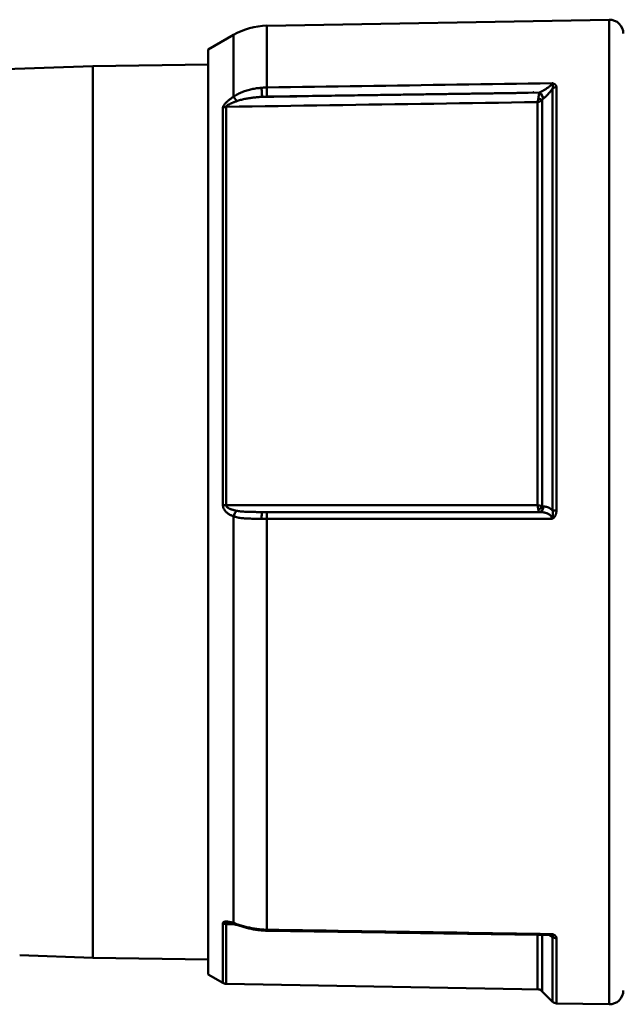
# Model space of a CAD drawing. Extents: x -9 to 828, y 3 to 647.
# Drawn here: x 542 to 563, y 436 to 471 of the extents above; entities that cross this region are included whole.
import ezdxf

# ---------------------------------------------------------------- set-up
doc = ezdxf.new("R2010")
doc.units = 0
doc.layers.get('0').update_dxf_attribs({"linetype": 'CONTINUOUS'})
doc.layers.add('AM_0', color=7, linetype='CONTINUOUS', lineweight=50)

# ---------------------------------------------------------------- blocks, each defined once
blk = doc.blocks.new('A$C10704A70')
at = {"layer": 'AM_0'}
for p, q in [((33.299, 35.873), (33.883, 19.16)), ((1.769, 21.805), (1.677, 19.16)), ((1.677, 19.16), (1.623, 15)), ((33.883, 19.16), (1.677, 19.16)), ((33.883, 19.16), (33.937, 15)), ((1.08, 15), (0.77, 14.463)), ((1.08, 15), (34.48, 15)), ((34.48, 15), (35.01, 14.083)), ((0.738, 14.348), (0.54, 3)), ((0.738, 14.348), (2.9, 14.348)), ((2.928, 14.463), (0.77, 14.463)), ((32.386, 14.463), (18.026, 14.463)), ((18.026, 14.348), (32.414, 14.348)), ((17.623, 14.083), (2.938, 14.083)), ((35.01, 14.083), (32.779, 14.083)), ((2.692, 12.876), (17.537, 12.876)), ((33.111, 12.876), (35.344, 12.876)), ((35.344, 12.876), (35.56, 0.509)), ((0.54, 3), (0.092, 2.552)), ((0.469, 2.929), (2.508, 2.929)), ((2.511, 3.101), (0.542, 3.101)), ((17.993, 2.929), (32.664, 2.929)), ((32.584, 3.101), (18.026, 3.101)), ((2.436, 2.552), (0.092, 2.552)), ((33.073, 2.552), (17.831, 2.552)), ((0.033, 2.414), (0, 0.509)), ((0.033, 2.414), (2.385, 2.414)), ((17.832, 2.414), (33.123, 2.414)), ((35.56, 0.509), (0, 0.509))]:
    blk.add_line(p, q, dxfattribs=at)
for points in [[(2.93, 14.233), (2.929, 14.227), (2.929, 14.222), (2.928, 14.216), (2.928, 14.211), (2.927, 14.204), (2.926, 14.196), (2.925, 14.189), (2.924, 14.181), (2.923, 14.173), (2.921, 14.165), (2.919, 14.156), (2.917, 14.147), (2.915, 14.138), (2.914, 14.129), (2.911, 14.12), (2.909, 14.111), (2.907, 14.101), (2.904, 14.092), (2.902, 14.082), (2.899, 14.073), (2.896, 14.063), (2.893, 14.053), (2.89, 14.043), (2.887, 14.033)], [(2.895, 14.059), (2.895, 14.071), (2.896, 14.083), (2.896, 14.095), (2.896, 14.107), (2.896, 14.119), (2.896, 14.131), (2.897, 14.143), (2.897, 14.155), (2.897, 14.167), (2.897, 14.179), (2.897, 14.191), (2.897, 14.203), (2.898, 14.215), (2.898, 14.227), (2.898, 14.239), (2.898, 14.251), (2.898, 14.264), (2.899, 14.276), (2.899, 14.288), (2.899, 14.3), (2.899, 14.312), (2.899, 14.324), (2.899, 14.336), (2.9, 14.348)], [(2.93, 14.233), (2.93, 14.241), (2.93, 14.248), (2.93, 14.256), (2.929, 14.263), (2.929, 14.27), (2.929, 14.277), (2.928, 14.284), (2.928, 14.29), (2.927, 14.297), (2.926, 14.302), (2.925, 14.308), (2.924, 14.314), (2.923, 14.319), (2.921, 14.323), (2.92, 14.328), (2.918, 14.332), (2.916, 14.335), (2.914, 14.338), (2.912, 14.341), (2.91, 14.343), (2.908, 14.345), (2.905, 14.347), (2.902, 14.347), (2.9, 14.348)], [(2.928, 14.463), (2.94, 14.462), (2.95, 14.458), (2.96, 14.452), (2.968, 14.444), (2.974, 14.434), (2.98, 14.422), (2.984, 14.409), (2.987, 14.394), (2.989, 14.378), (2.989, 14.362), (2.99, 14.345), (2.989, 14.327), (2.987, 14.309), (2.985, 14.29), (2.983, 14.27), (2.979, 14.25), (2.976, 14.23), (2.971, 14.21), (2.967, 14.189), (2.962, 14.168), (2.956, 14.147), (2.95, 14.126), (2.944, 14.104), (2.938, 14.083)], [(17.623, 14.083), (17.632, 14.104), (17.641, 14.126), (17.65, 14.147), (17.66, 14.168), (17.671, 14.189), (17.682, 14.209), (17.694, 14.23), (17.706, 14.25), (17.719, 14.269), (17.733, 14.289), (17.748, 14.308), (17.764, 14.326), (17.78, 14.344), (17.797, 14.361), (17.816, 14.378), (17.835, 14.394), (17.855, 14.408), (17.877, 14.421), (17.899, 14.433), (17.923, 14.444), (17.948, 14.452), (17.973, 14.458), (17.999, 14.462), (18.026, 14.463)], [(18.026, 14.348), (18.013, 14.346), (18, 14.342), (17.987, 14.336), (17.974, 14.328), (17.963, 14.317), (17.951, 14.305), (17.94, 14.292), (17.93, 14.277), (17.92, 14.262), (17.911, 14.245), (17.902, 14.228), (17.894, 14.21), (17.886, 14.191), (17.879, 14.172), (17.872, 14.153), (17.865, 14.133), (17.859, 14.113), (17.853, 14.092), (17.847, 14.072), (17.842, 14.051), (17.837, 14.029), (17.832, 14.008), (17.828, 13.987), (17.823, 13.965)], [(18.026, 14.348), (18.026, 13.879), (18.026, 13.41), (18.026, 12.942), (18.026, 12.473), (18.026, 12.005), (18.026, 11.536), (18.026, 11.067), (18.026, 10.599), (18.026, 10.13), (18.026, 9.662), (18.026, 9.193), (18.026, 8.724), (18.026, 8.256), (18.026, 7.787), (18.026, 7.318), (18.026, 6.85), (18.026, 6.381), (18.026, 5.913), (18.026, 5.444), (18.026, 4.975), (18.026, 4.507), (18.026, 4.038), (18.026, 3.57), (18.026, 3.101)], [(32.386, 14.463), (32.401, 14.462), (32.416, 14.458), (32.431, 14.452), (32.448, 14.444), (32.465, 14.434), (32.483, 14.422), (32.5, 14.409), (32.518, 14.394), (32.535, 14.378), (32.553, 14.362), (32.57, 14.345), (32.587, 14.327), (32.604, 14.309), (32.621, 14.29), (32.637, 14.27), (32.654, 14.25), (32.67, 14.23), (32.686, 14.21), (32.702, 14.189), (32.718, 14.168), (32.734, 14.147), (32.749, 14.126), (32.764, 14.104), (32.779, 14.083)], [(32.584, 3.101), (32.577, 3.57), (32.57, 4.038), (32.563, 4.507), (32.556, 4.975), (32.549, 5.444), (32.542, 5.913), (32.534, 6.381), (32.527, 6.85), (32.52, 7.318), (32.513, 7.787), (32.506, 8.256), (32.499, 8.724), (32.492, 9.193), (32.485, 9.662), (32.478, 10.13), (32.471, 10.599), (32.464, 11.067), (32.457, 11.536), (32.449, 12.005), (32.442, 12.473), (32.435, 12.942), (32.428, 13.41), (32.421, 13.879), (32.414, 14.348)], [(32.616, 13.965), (32.608, 13.987), (32.6, 14.008), (32.592, 14.03), (32.584, 14.051), (32.576, 14.072), (32.568, 14.093), (32.559, 14.113), (32.551, 14.134), (32.543, 14.153), (32.534, 14.173), (32.525, 14.192), (32.517, 14.21), (32.508, 14.228), (32.499, 14.246), (32.49, 14.262), (32.481, 14.278), (32.472, 14.292), (32.463, 14.306), (32.454, 14.318), (32.445, 14.328), (32.437, 14.336), (32.429, 14.342), (32.421, 14.346), (32.414, 14.348)], [(2.887, 14.033), (2.876, 13.997), (2.865, 13.961), (2.853, 13.924), (2.841, 13.886), (2.829, 13.847), (2.818, 13.809), (2.806, 13.769), (2.795, 13.729), (2.783, 13.69), (2.772, 13.649), (2.762, 13.609), (2.752, 13.568), (2.742, 13.527), (2.732, 13.486), (2.724, 13.444), (2.715, 13.402), (2.707, 13.361), (2.7, 13.318), (2.693, 13.276), (2.687, 13.234), (2.681, 13.192), (2.677, 13.149), (2.672, 13.106), (2.667, 13.064)], [(2.938, 14.083), (2.926, 14.045), (2.913, 14.007), (2.9, 13.968), (2.888, 13.929), (2.875, 13.888), (2.862, 13.848), (2.849, 13.807), (2.837, 13.765), (2.825, 13.723), (2.813, 13.681), (2.802, 13.639), (2.791, 13.596), (2.78, 13.553), (2.77, 13.509), (2.761, 13.466), (2.752, 13.422), (2.743, 13.378), (2.735, 13.334), (2.728, 13.29), (2.721, 13.245), (2.715, 13.201), (2.71, 13.156), (2.705, 13.112), (2.701, 13.067)], [(17.537, 13.067), (17.537, 13.112), (17.537, 13.156), (17.537, 13.201), (17.537, 13.245), (17.537, 13.289), (17.538, 13.333), (17.538, 13.377), (17.539, 13.421), (17.54, 13.465), (17.541, 13.508), (17.543, 13.552), (17.545, 13.595), (17.548, 13.638), (17.55, 13.681), (17.554, 13.723), (17.558, 13.765), (17.563, 13.807), (17.569, 13.848), (17.575, 13.889), (17.582, 13.929), (17.591, 13.968), (17.6, 14.007), (17.611, 14.045), (17.623, 14.083)], [(17.823, 13.965), (17.817, 13.931), (17.812, 13.896), (17.807, 13.861), (17.803, 13.825), (17.799, 13.789), (17.796, 13.752), (17.793, 13.715), (17.791, 13.677), (17.789, 13.639), (17.787, 13.6), (17.785, 13.561), (17.784, 13.522), (17.783, 13.483), (17.782, 13.444), (17.782, 13.404), (17.781, 13.365), (17.781, 13.325), (17.781, 13.286), (17.78, 13.246), (17.78, 13.206), (17.78, 13.165), (17.78, 13.125), (17.78, 13.085), (17.78, 13.044)], [(32.773, 13.044), (32.771, 13.085), (32.769, 13.125), (32.766, 13.166), (32.763, 13.206), (32.759, 13.246), (32.755, 13.286), (32.751, 13.326), (32.747, 13.366), (32.742, 13.406), (32.736, 13.445), (32.731, 13.484), (32.725, 13.523), (32.718, 13.562), (32.711, 13.601), (32.704, 13.639), (32.696, 13.677), (32.688, 13.715), (32.679, 13.752), (32.67, 13.789), (32.66, 13.825), (32.65, 13.861), (32.639, 13.896), (32.628, 13.931), (32.616, 13.965)], [(32.779, 14.083), (32.803, 14.045), (32.827, 14.007), (32.849, 13.968), (32.87, 13.929), (32.89, 13.888), (32.909, 13.848), (32.928, 13.807), (32.945, 13.765), (32.961, 13.723), (32.976, 13.681), (32.991, 13.639), (33.004, 13.596), (33.017, 13.553), (33.028, 13.509), (33.039, 13.466), (33.049, 13.422), (33.059, 13.378), (33.067, 13.334), (33.075, 13.29), (33.082, 13.245), (33.088, 13.201), (33.093, 13.156), (33.098, 13.112), (33.102, 13.067)], [(2.658, 12.876), (2.652, 12.449), (2.645, 12.023), (2.639, 11.596), (2.633, 11.169), (2.626, 10.743), (2.62, 10.316), (2.613, 9.89), (2.607, 9.463), (2.6, 9.036), (2.594, 8.61), (2.587, 8.183), (2.581, 7.757), (2.574, 7.33), (2.568, 6.904), (2.562, 6.477), (2.555, 6.05), (2.549, 5.624), (2.542, 5.197), (2.536, 4.771), (2.529, 4.344), (2.523, 3.917), (2.516, 3.491), (2.51, 3.064), (2.504, 2.638)], [(2.692, 12.876), (2.686, 12.447), (2.679, 12.018), (2.673, 11.589), (2.666, 11.16), (2.66, 10.73), (2.653, 10.301), (2.647, 9.872), (2.64, 9.443), (2.634, 9.014), (2.627, 8.584), (2.621, 8.155), (2.614, 7.726), (2.608, 7.297), (2.601, 6.868), (2.595, 6.438), (2.588, 6.009), (2.582, 5.58), (2.575, 5.151), (2.569, 4.721), (2.562, 4.292), (2.556, 3.863), (2.549, 3.434), (2.543, 3.005), (2.536, 2.575)], [(2.667, 13.064), (2.667, 13.056), (2.666, 13.048), (2.666, 13.04), (2.665, 13.033), (2.664, 13.025), (2.664, 13.017), (2.664, 13.009), (2.663, 13.001), (2.663, 12.993), (2.662, 12.986), (2.662, 12.978), (2.661, 12.97), (2.661, 12.962), (2.661, 12.954), (2.66, 12.946), (2.66, 12.939), (2.66, 12.931), (2.659, 12.923), (2.659, 12.915), (2.659, 12.907), (2.659, 12.899), (2.659, 12.892), (2.658, 12.884), (2.658, 12.876)], [(2.701, 13.067), (2.701, 13.059), (2.7, 13.051), (2.699, 13.043), (2.699, 13.035), (2.698, 13.027), (2.698, 13.019), (2.697, 13.011), (2.697, 13.003), (2.696, 12.996), (2.696, 12.988), (2.696, 12.98), (2.695, 12.972), (2.695, 12.964), (2.694, 12.956), (2.694, 12.948), (2.694, 12.94), (2.694, 12.932), (2.693, 12.924), (2.693, 12.916), (2.693, 12.908), (2.693, 12.9), (2.692, 12.892), (2.692, 12.884), (2.692, 12.876)], [(17.537, 12.876), (17.537, 12.884), (17.537, 12.892), (17.537, 12.9), (17.537, 12.908), (17.537, 12.916), (17.537, 12.924), (17.537, 12.932), (17.537, 12.94), (17.537, 12.948), (17.537, 12.956), (17.537, 12.964), (17.537, 12.972), (17.537, 12.98), (17.537, 12.988), (17.537, 12.996), (17.537, 13.003), (17.537, 13.011), (17.537, 13.019), (17.537, 13.027), (17.537, 13.035), (17.537, 13.043), (17.537, 13.051), (17.537, 13.059), (17.537, 13.067)], [(17.537, 2.575), (17.537, 3.005), (17.537, 3.434), (17.537, 3.863), (17.537, 4.292), (17.537, 4.721), (17.537, 5.151), (17.537, 5.58), (17.537, 6.009), (17.537, 6.438), (17.537, 6.868), (17.537, 7.297), (17.537, 7.726), (17.537, 8.155), (17.537, 8.584), (17.537, 9.014), (17.537, 9.443), (17.537, 9.872), (17.537, 10.301), (17.537, 10.73), (17.537, 11.16), (17.537, 11.589), (17.537, 12.018), (17.537, 12.447), (17.537, 12.876)], [(17.78, 13.044), (17.78, 13.037), (17.78, 13.03), (17.78, 13.023), (17.78, 13.016), (17.78, 13.009), (17.78, 13.001), (17.78, 12.994), (17.78, 12.987), (17.78, 12.98), (17.78, 12.973), (17.78, 12.966), (17.78, 12.958), (17.78, 12.951), (17.78, 12.944), (17.78, 12.937), (17.78, 12.93), (17.78, 12.922), (17.78, 12.915), (17.78, 12.908), (17.78, 12.901), (17.78, 12.894), (17.78, 12.887), (17.78, 12.879), (17.78, 12.872)], [(17.78, 12.872), (17.78, 12.462), (17.78, 12.052), (17.78, 11.642), (17.78, 11.231), (17.78, 10.821), (17.78, 10.411), (17.78, 10.001), (17.78, 9.591), (17.78, 9.18), (17.78, 8.77), (17.78, 8.36), (17.78, 7.95), (17.78, 7.54), (17.78, 7.129), (17.78, 6.719), (17.78, 6.309), (17.78, 5.899), (17.78, 5.489), (17.78, 5.078), (17.78, 4.668), (17.78, 4.258), (17.78, 3.848), (17.78, 3.438), (17.78, 3.027)], [(32.773, 13.044), (32.78, 12.627), (32.786, 12.21), (32.792, 11.793), (32.799, 11.376), (32.805, 10.959), (32.811, 10.542), (32.818, 10.125), (32.824, 9.708), (32.83, 9.291), (32.836, 8.873), (32.843, 8.456), (32.849, 8.039), (32.855, 7.622), (32.862, 7.205), (32.868, 6.788), (32.874, 6.371), (32.881, 5.954), (32.887, 5.537), (32.893, 5.12), (32.9, 4.702), (32.906, 4.285), (32.912, 3.868), (32.918, 3.451), (32.925, 3.034)], [(32.782, 12.872), (32.782, 12.879), (32.781, 12.887), (32.781, 12.894), (32.781, 12.901), (32.781, 12.908), (32.781, 12.915), (32.78, 12.922), (32.78, 12.93), (32.78, 12.937), (32.78, 12.944), (32.779, 12.951), (32.779, 12.958), (32.779, 12.966), (32.778, 12.973), (32.778, 12.98), (32.777, 12.987), (32.777, 12.994), (32.777, 13.001), (32.776, 13.009), (32.776, 13.016), (32.775, 13.023), (32.775, 13.03), (32.774, 13.037), (32.773, 13.044)], [(32.931, 3.027), (32.924, 3.438), (32.918, 3.848), (32.912, 4.258), (32.906, 4.668), (32.9, 5.078), (32.893, 5.489), (32.887, 5.899), (32.881, 6.309), (32.875, 6.719), (32.869, 7.129), (32.862, 7.54), (32.856, 7.95), (32.85, 8.36), (32.844, 8.77), (32.838, 9.18), (32.831, 9.591), (32.825, 10.001), (32.819, 10.411), (32.813, 10.821), (32.807, 11.231), (32.8, 11.642), (32.794, 12.052), (32.788, 12.462), (32.782, 12.872)], [(33.102, 13.067), (33.103, 13.059), (33.103, 13.051), (33.104, 13.043), (33.104, 13.035), (33.105, 13.027), (33.105, 13.019), (33.106, 13.011), (33.106, 13.003), (33.107, 12.996), (33.107, 12.988), (33.108, 12.98), (33.108, 12.972), (33.109, 12.964), (33.109, 12.956), (33.109, 12.948), (33.11, 12.94), (33.11, 12.932), (33.11, 12.924), (33.11, 12.916), (33.111, 12.908), (33.111, 12.9), (33.111, 12.892), (33.111, 12.884), (33.111, 12.876)], [(33.111, 12.876), (33.118, 12.447), (33.124, 12.018), (33.131, 11.589), (33.137, 11.16), (33.144, 10.73), (33.15, 10.301), (33.157, 9.872), (33.163, 9.443), (33.17, 9.014), (33.176, 8.584), (33.183, 8.155), (33.189, 7.726), (33.196, 7.297), (33.202, 6.868), (33.208, 6.438), (33.215, 6.009), (33.221, 5.58), (33.228, 5.151), (33.234, 4.721), (33.241, 4.292), (33.247, 3.863), (33.254, 3.434), (33.26, 3.005), (33.267, 2.575)], [(32.926, 3.239), (32.926, 3.239), (32.926, 3.239), (32.926, 3.24), (32.927, 3.24), (32.927, 3.24), (32.927, 3.24), (32.927, 3.24), (32.927, 3.24), (32.927, 3.24), (32.927, 3.24), (32.928, 3.24), (32.928, 3.24), (32.928, 3.24), (32.928, 3.24), (32.928, 3.24), (32.928, 3.24), (32.928, 3.24), (32.928, 3.24), (32.929, 3.24), (32.929, 3.24), (32.929, 3.24), (32.929, 3.24), (32.929, 3.241), (32.929, 3.241), (32.929, 3.241), (32.93, 3.241), (32.93, 3.241), (32.93, 3.241), (32.93, 3.241), (32.93, 3.241), (32.93, 3.241), (32.93, 3.241), (32.93, 3.241), (32.931, 3.241), (32.931, 3.241), (32.931, 3.241), (32.931, 3.241), (32.931, 3.241), (32.931, 3.241), (32.931, 3.241), (32.931, 3.241), (32.931, 3.242), (32.932, 3.242), (32.932, 3.242), (32.932, 3.242), (32.932, 3.242), (32.932, 3.242), (32.932, 3.242), (32.932, 3.242), (32.932, 3.242), (32.933, 3.242), (32.933, 3.242), (32.933, 3.242), (32.933, 3.242), (32.933, 3.242), (32.933, 3.242), (32.933, 3.242), (32.933, 3.242), (32.933, 3.242), (32.933, 3.242), (32.934, 3.242), (32.934, 3.243), (32.934, 3.243), (32.934, 3.243), (32.934, 3.243), (32.934, 3.243), (32.934, 3.243), (32.934, 3.243), (32.934, 3.243), (32.934, 3.243), (32.935, 3.243), (32.935, 3.243), (32.935, 3.243), (32.935, 3.243), (32.935, 3.243), (32.935, 3.243), (32.935, 3.243), (32.935, 3.243), (32.935, 3.243), (32.935, 3.243), (32.936, 3.243), (32.936, 3.244), (32.936, 3.244), (32.936, 3.244), (32.936, 3.244), (32.936, 3.244), (32.936, 3.244), (32.936, 3.244), (32.936, 3.244), (32.936, 3.244), (32.936, 3.244), (32.936, 3.244), (32.937, 3.244), (32.937, 3.244), (32.937, 3.244), (32.937, 3.244), (32.937, 3.244), (32.937, 3.244), (32.937, 3.244), (32.937, 3.244), (32.937, 3.245), (32.937, 3.245), (32.937, 3.245), (32.937, 3.245), (32.938, 3.245), (32.938, 3.245), (32.938, 3.245), (32.938, 3.245), (32.938, 3.245), (32.938, 3.245), (32.938, 3.245), (32.938, 3.245), (32.938, 3.245), (32.938, 3.245), (32.938, 3.245), (32.938, 3.245), (32.938, 3.245), (32.938, 3.245), (32.938, 3.245), (32.939, 3.245), (32.939, 3.246), (32.939, 3.246), (32.939, 3.246), (32.939, 3.246), (32.939, 3.246), (32.939, 3.246), (32.939, 3.246), (32.939, 3.246), (32.939, 3.246), (32.939, 3.246), (32.939, 3.246), (32.939, 3.246), (32.939, 3.246), (32.939, 3.246), (32.939, 3.246), (32.939, 3.246), (32.94, 3.246), (32.94, 3.246), (32.94, 3.246), (32.94, 3.247), (32.94, 3.247), (32.94, 3.247), (32.94, 3.247), (32.94, 3.247), (32.94, 3.247), (32.94, 3.247), (32.94, 3.247), (32.94, 3.247), (32.94, 3.247), (32.94, 3.247), (32.94, 3.247), (32.94, 3.247), (32.94, 3.247), (32.94, 3.247), (32.94, 3.247), (32.94, 3.247), (32.94, 3.247), (32.94, 3.247), (32.94, 3.247), (32.941, 3.248), (32.941, 3.248), (32.941, 3.248), (32.941, 3.248), (32.941, 3.248), (32.941, 3.248), (32.941, 3.248), (32.941, 3.248), (32.941, 3.248), (32.941, 3.248), (32.941, 3.248), (32.941, 3.248), (32.941, 3.248), (32.941, 3.248), (32.941, 3.248), (32.941, 3.248), (32.941, 3.248), (32.941, 3.248), (32.941, 3.248), (32.941, 3.248), (32.941, 3.249), (32.941, 3.249), (32.941, 3.249), (32.941, 3.249), (32.941, 3.249), (32.941, 3.249), (32.941, 3.249), (32.941, 3.249), (32.941, 3.249), (32.941, 3.249), (32.941, 3.249), (32.941, 3.249), (32.941, 3.249), (32.941, 3.249), (32.941, 3.249), (32.941, 3.249), (32.941, 3.249), (32.941, 3.249), (32.941, 3.249), (32.941, 3.25), (32.941, 3.25), (32.941, 3.25), (32.941, 3.25), (32.941, 3.25), (32.941, 3.25), (32.941, 3.25), (32.941, 3.25), (32.941, 3.25), (32.941, 3.25), (32.941, 3.25), (32.941, 3.25), (32.941, 3.25), (32.941, 3.25), (32.941, 3.25), (32.941, 3.25), (32.941, 3.25), (32.941, 3.25), (32.941, 3.25), (32.941, 3.25), (32.941, 3.251), (32.941, 3.251), (32.941, 3.251), (32.941, 3.251), (32.941, 3.251), (32.941, 3.251), (32.941, 3.251), (32.941, 3.251), (32.941, 3.251), (32.941, 3.251), (32.941, 3.251), (32.941, 3.251), (32.941, 3.251), (32.941, 3.251), (32.941, 3.251), (32.941, 3.251), (32.941, 3.251), (32.941, 3.251), (32.941, 3.251), (32.941, 3.252), (32.941, 3.252), (32.941, 3.252), (32.941, 3.252), (32.941, 3.252), (32.941, 3.252), (32.941, 3.252), (32.941, 3.252), (32.941, 3.252), (32.941, 3.252), (32.941, 3.252), (32.941, 3.252), (32.941, 3.252), (32.941, 3.252), (32.941, 3.252), (32.941, 3.252), (32.941, 3.252), (32.941, 3.252), (32.941, 3.252), (32.941, 3.252), (32.941, 3.253), (32.941, 3.253), (32.941, 3.253), (32.941, 3.253), (32.941, 3.253), (32.941, 3.253), (32.941, 3.253), (32.94, 3.253), (32.94, 3.253), (32.94, 3.253), (32.94, 3.253), (32.94, 3.253), (32.94, 3.253), (32.94, 3.253), (32.94, 3.253), (32.94, 3.253), (32.94, 3.253), (32.94, 3.253), (32.94, 3.253), (32.94, 3.253), (32.94, 3.254), (32.94, 3.254), (32.94, 3.254), (32.94, 3.254), (32.94, 3.254), (32.94, 3.254), (32.94, 3.254), (32.94, 3.254), (32.94, 3.254), (32.939, 3.254), (32.939, 3.254), (32.939, 3.254), (32.939, 3.254), (32.939, 3.254), (32.939, 3.254), (32.939, 3.254), (32.939, 3.254), (32.939, 3.254), (32.939, 3.254), (32.939, 3.255), (32.939, 3.255), (32.939, 3.255), (32.939, 3.255), (32.939, 3.255), (32.939, 3.255), (32.939, 3.255), (32.939, 3.255), (32.938, 3.255), (32.938, 3.255), (32.938, 3.255), (32.938, 3.255), (32.938, 3.255), (32.938, 3.255), (32.938, 3.255), (32.938, 3.255), (32.938, 3.255), (32.938, 3.255), (32.938, 3.255), (32.938, 3.255), (32.938, 3.256), (32.938, 3.256), (32.937, 3.256), (32.937, 3.256), (32.937, 3.256), (32.937, 3.256), (32.937, 3.256), (32.937, 3.256), (32.937, 3.256), (32.937, 3.256), (32.937, 3.256), (32.937, 3.256), (32.937, 3.256), (32.937, 3.256), (32.937, 3.256), (32.936, 3.256), (32.936, 3.256), (32.936, 3.256), (32.936, 3.256), (32.936, 3.257)], [(17.537, 2.575), (17.556, 2.577), (17.575, 2.581), (17.594, 2.588), (17.612, 2.598), (17.629, 2.609), (17.646, 2.623), (17.661, 2.639), (17.675, 2.656), (17.689, 2.674), (17.701, 2.694), (17.712, 2.714), (17.723, 2.736), (17.732, 2.758), (17.741, 2.781), (17.748, 2.804), (17.755, 2.828), (17.761, 2.852), (17.766, 2.876), (17.77, 2.901), (17.774, 2.926), (17.777, 2.951), (17.778, 2.977), (17.78, 3.002), (17.78, 3.027)], [(17.78, 3.034), (17.78, 3.036), (17.78, 3.037), (17.781, 3.038), (17.782, 3.04), (17.783, 3.041), (17.784, 3.043), (17.786, 3.044), (17.788, 3.046), (17.79, 3.047), (17.792, 3.049), (17.795, 3.05), (17.798, 3.052), (17.801, 3.053), (17.804, 3.054), (17.808, 3.056), (17.812, 3.057), (17.816, 3.059), (17.821, 3.06), (17.825, 3.061), (17.831, 3.063), (17.836, 3.064), (17.842, 3.065), (17.848, 3.066), (17.854, 3.068)], [(17.978, 2.886), (17.978, 2.871), (17.977, 2.856), (17.976, 2.841), (17.975, 2.827), (17.972, 2.812), (17.97, 2.797), (17.967, 2.782), (17.963, 2.768), (17.959, 2.753), (17.954, 2.739), (17.949, 2.724), (17.943, 2.71), (17.937, 2.696), (17.93, 2.682), (17.923, 2.668), (17.915, 2.654), (17.907, 2.641), (17.898, 2.627), (17.888, 2.614), (17.878, 2.601), (17.867, 2.588), (17.856, 2.576), (17.844, 2.564), (17.831, 2.552)], [(17.854, 3.068), (17.86, 3.069), (17.867, 3.07), (17.873, 3.071), (17.88, 3.072), (17.887, 3.074), (17.893, 3.075), (17.9, 3.076), (17.908, 3.078), (17.915, 3.079), (17.922, 3.08), (17.929, 3.082), (17.936, 3.083), (17.944, 3.085), (17.951, 3.086), (17.958, 3.088), (17.966, 3.089), (17.973, 3.09), (17.981, 3.092), (17.988, 3.093), (17.996, 3.095), (18.004, 3.096), (18.011, 3.098), (18.019, 3.099), (18.026, 3.101)], [(17.993, 2.929), (17.992, 2.927), (17.991, 2.926), (17.989, 2.925), (17.988, 2.923), (17.987, 2.922), (17.986, 2.92), (17.986, 2.919), (17.985, 2.917), (17.984, 2.916), (17.983, 2.914), (17.983, 2.913), (17.982, 2.911), (17.981, 2.91), (17.981, 2.908), (17.98, 2.907), (17.98, 2.905), (17.98, 2.904), (17.979, 2.902), (17.979, 2.901), (17.979, 2.899), (17.979, 2.897), (17.978, 2.896), (17.978, 2.894), (17.978, 2.893)], [(17.978, 2.893), (17.978, 2.892), (17.978, 2.892), (17.978, 2.892), (17.978, 2.892), (17.978, 2.891), (17.978, 2.891), (17.978, 2.891), (17.978, 2.89), (17.978, 2.89), (17.978, 2.89), (17.978, 2.89), (17.978, 2.889), (17.978, 2.889), (17.978, 2.889), (17.978, 2.888), (17.978, 2.888), (17.978, 2.888), (17.978, 2.888), (17.978, 2.887), (17.978, 2.887), (17.978, 2.887), (17.978, 2.886), (17.978, 2.886), (17.978, 2.886)], [(18.026, 3.101), (18.025, 3.093), (18.023, 3.086), (18.022, 3.078), (18.02, 3.071), (18.019, 3.063), (18.017, 3.055), (18.016, 3.048), (18.015, 3.04), (18.013, 3.033), (18.012, 3.025), (18.01, 3.018), (18.009, 3.011), (18.007, 3.003), (18.006, 2.996), (18.005, 2.989), (18.003, 2.982), (18.002, 2.975), (18.001, 2.968), (17.999, 2.961), (17.998, 2.954), (17.997, 2.948), (17.995, 2.941), (17.994, 2.935), (17.993, 2.929)], [(32.664, 2.929), (32.659, 2.935), (32.653, 2.941), (32.648, 2.948), (32.642, 2.954), (32.638, 2.961), (32.633, 2.968), (32.628, 2.975), (32.624, 2.982), (32.62, 2.989), (32.616, 2.996), (32.613, 3.003), (32.609, 3.011), (32.606, 3.018), (32.603, 3.025), (32.6, 3.033), (32.598, 3.04), (32.595, 3.048), (32.593, 3.055), (32.591, 3.063), (32.589, 3.071), (32.588, 3.078), (32.586, 3.086), (32.585, 3.093), (32.584, 3.101)], [(32.584, 3.101), (32.588, 3.099), (32.592, 3.098), (32.597, 3.096), (32.601, 3.095), (32.606, 3.093), (32.611, 3.092), (32.616, 3.09), (32.622, 3.089), (32.627, 3.088), (32.633, 3.086), (32.639, 3.085), (32.645, 3.083), (32.651, 3.082), (32.658, 3.08), (32.665, 3.079), (32.672, 3.078), (32.679, 3.076), (32.686, 3.075), (32.693, 3.074), (32.701, 3.072), (32.709, 3.071), (32.717, 3.07), (32.725, 3.069), (32.734, 3.068)], [(32.703, 2.893), (32.702, 2.894), (32.7, 2.896), (32.699, 2.897), (32.697, 2.899), (32.696, 2.901), (32.694, 2.902), (32.693, 2.904), (32.691, 2.905), (32.69, 2.907), (32.688, 2.908), (32.687, 2.91), (32.685, 2.911), (32.683, 2.913), (32.682, 2.914), (32.68, 2.916), (32.678, 2.917), (32.677, 2.919), (32.675, 2.92), (32.673, 2.922), (32.671, 2.923), (32.67, 2.925), (32.668, 2.926), (32.666, 2.927), (32.664, 2.929)], [(32.709, 2.886), (32.709, 2.886), (32.708, 2.886), (32.708, 2.887), (32.708, 2.887), (32.708, 2.887), (32.707, 2.888), (32.707, 2.888), (32.707, 2.888), (32.707, 2.888), (32.706, 2.889), (32.706, 2.889), (32.706, 2.889), (32.706, 2.89), (32.706, 2.89), (32.705, 2.89), (32.705, 2.89), (32.705, 2.891), (32.705, 2.891), (32.704, 2.891), (32.704, 2.892), (32.704, 2.892), (32.704, 2.892), (32.703, 2.892), (32.703, 2.893)], [(33.073, 2.552), (33.056, 2.564), (33.04, 2.576), (33.023, 2.588), (33.007, 2.601), (32.99, 2.614), (32.974, 2.627), (32.958, 2.64), (32.942, 2.654), (32.926, 2.668), (32.91, 2.682), (32.895, 2.696), (32.879, 2.71), (32.864, 2.724), (32.849, 2.739), (32.834, 2.753), (32.819, 2.768), (32.805, 2.782), (32.79, 2.797), (32.776, 2.812), (32.762, 2.827), (32.748, 2.841), (32.735, 2.856), (32.722, 2.871), (32.709, 2.886)], [(32.734, 3.068), (32.742, 3.066), (32.751, 3.065), (32.76, 3.064), (32.768, 3.063), (32.777, 3.061), (32.786, 3.06), (32.794, 3.059), (32.803, 3.057), (32.811, 3.056), (32.819, 3.054), (32.827, 3.053), (32.835, 3.052), (32.843, 3.05), (32.851, 3.049), (32.859, 3.047), (32.867, 3.046), (32.874, 3.044), (32.882, 3.043), (32.889, 3.041), (32.897, 3.04), (32.904, 3.038), (32.911, 3.037), (32.918, 3.036), (32.925, 3.034)], [(32.925, 3.034), (32.925, 3.034), (32.925, 3.033), (32.925, 3.033), (32.926, 3.033), (32.926, 3.033), (32.926, 3.032), (32.926, 3.032), (32.927, 3.032), (32.927, 3.032), (32.927, 3.031), (32.927, 3.031), (32.928, 3.031), (32.928, 3.03), (32.928, 3.03), (32.928, 3.03), (32.929, 3.03), (32.929, 3.029), (32.929, 3.029), (32.929, 3.029), (32.93, 3.028), (32.93, 3.028), (32.93, 3.028), (32.93, 3.028), (32.931, 3.027)], [(32.931, 3.027), (32.943, 3.002), (32.955, 2.977), (32.968, 2.951), (32.982, 2.926), (32.995, 2.901), (33.009, 2.876), (33.024, 2.852), (33.038, 2.828), (33.053, 2.804), (33.068, 2.781), (33.083, 2.758), (33.098, 2.736), (33.114, 2.714), (33.129, 2.694), (33.145, 2.674), (33.16, 2.656), (33.175, 2.639), (33.191, 2.623), (33.205, 2.61), (33.219, 2.598), (33.233, 2.588), (33.245, 2.581), (33.257, 2.577), (33.267, 2.575)], [(2.536, 2.575), (2.534, 2.562), (2.53, 2.549), (2.526, 2.536), (2.521, 2.524), (2.516, 2.513), (2.511, 2.502), (2.505, 2.492), (2.499, 2.483), (2.493, 2.474), (2.486, 2.466), (2.479, 2.459), (2.473, 2.452), (2.466, 2.446), (2.459, 2.44), (2.452, 2.435), (2.444, 2.43), (2.437, 2.426), (2.43, 2.423), (2.422, 2.42), (2.415, 2.418), (2.407, 2.416), (2.4, 2.415), (2.393, 2.414), (2.385, 2.414)], [(2.436, 2.552), (2.438, 2.557), (2.439, 2.562), (2.441, 2.567), (2.443, 2.573), (2.445, 2.578), (2.448, 2.584), (2.45, 2.589), (2.452, 2.595), (2.455, 2.6), (2.458, 2.606), (2.46, 2.612), (2.463, 2.617), (2.466, 2.623), (2.469, 2.629), (2.472, 2.635), (2.476, 2.641), (2.479, 2.647), (2.482, 2.653), (2.486, 2.659), (2.489, 2.665), (2.493, 2.671), (2.497, 2.677), (2.5, 2.683), (2.504, 2.689)], [(2.436, 2.552), (2.439, 2.549), (2.442, 2.547), (2.445, 2.545), (2.448, 2.544), (2.451, 2.542), (2.454, 2.541), (2.457, 2.54), (2.461, 2.54), (2.464, 2.54), (2.467, 2.54), (2.471, 2.54), (2.474, 2.541), (2.478, 2.541), (2.482, 2.543), (2.485, 2.544), (2.489, 2.546), (2.492, 2.548), (2.495, 2.55), (2.498, 2.553), (2.502, 2.556), (2.508, 2.559), (2.515, 2.564), (2.524, 2.569), (2.536, 2.575)], [(2.504, 2.638), (2.503, 2.637), (2.503, 2.637), (2.503, 2.636), (2.503, 2.636), (2.503, 2.635), (2.503, 2.635), (2.503, 2.635), (2.503, 2.634), (2.503, 2.634), (2.503, 2.633), (2.503, 2.633), (2.503, 2.633), (2.503, 2.632), (2.503, 2.632), (2.503, 2.631), (2.503, 2.631), (2.503, 2.63), (2.503, 2.63), (2.503, 2.63), (2.503, 2.629), (2.503, 2.629), (2.503, 2.629), (2.503, 2.629), (2.503, 2.629)], [(2.504, 2.638), (2.504, 2.633), (2.504, 2.629), (2.504, 2.624), (2.504, 2.62), (2.505, 2.616), (2.505, 2.612), (2.506, 2.608), (2.507, 2.605), (2.508, 2.602), (2.509, 2.598), (2.51, 2.595), (2.511, 2.593), (2.513, 2.59), (2.514, 2.588), (2.516, 2.585), (2.518, 2.583), (2.52, 2.581), (2.522, 2.58), (2.524, 2.579), (2.526, 2.577), (2.528, 2.577), (2.531, 2.576), (2.534, 2.576), (2.536, 2.575)], [(17.832, 2.414), (17.817, 2.414), (17.802, 2.415), (17.787, 2.416), (17.772, 2.418), (17.757, 2.42), (17.743, 2.423), (17.728, 2.426), (17.714, 2.43), (17.7, 2.435), (17.686, 2.44), (17.672, 2.446), (17.658, 2.452), (17.645, 2.459), (17.632, 2.466), (17.62, 2.474), (17.608, 2.483), (17.596, 2.492), (17.585, 2.502), (17.574, 2.513), (17.565, 2.524), (17.556, 2.536), (17.548, 2.549), (17.542, 2.562), (17.537, 2.575)], [(17.537, 2.575), (17.561, 2.569), (17.581, 2.564), (17.598, 2.559), (17.612, 2.556), (17.625, 2.553), (17.636, 2.55), (17.646, 2.548), (17.657, 2.546), (17.669, 2.544), (17.68, 2.543), (17.691, 2.541), (17.703, 2.541), (17.714, 2.54), (17.725, 2.54), (17.736, 2.54), (17.747, 2.54), (17.758, 2.54), (17.769, 2.541), (17.779, 2.542), (17.79, 2.544), (17.8, 2.545), (17.811, 2.547), (17.821, 2.549), (17.831, 2.552)], [(33.073, 2.552), (33.08, 2.549), (33.087, 2.547), (33.095, 2.545), (33.102, 2.544), (33.11, 2.542), (33.117, 2.541), (33.125, 2.54), (33.132, 2.54), (33.14, 2.54), (33.148, 2.54), (33.155, 2.54), (33.163, 2.541), (33.171, 2.541), (33.178, 2.543), (33.186, 2.544), (33.194, 2.546), (33.201, 2.548), (33.209, 2.55), (33.217, 2.553), (33.225, 2.556), (33.234, 2.559), (33.244, 2.564), (33.255, 2.569), (33.267, 2.575)], [(33.267, 2.575), (33.265, 2.562), (33.262, 2.549), (33.258, 2.536), (33.254, 2.524), (33.249, 2.513), (33.244, 2.502), (33.239, 2.492), (33.233, 2.483), (33.228, 2.474), (33.222, 2.466), (33.215, 2.459), (33.209, 2.452), (33.202, 2.446), (33.196, 2.44), (33.189, 2.435), (33.182, 2.43), (33.175, 2.426), (33.168, 2.423), (33.16, 2.42), (33.153, 2.418), (33.146, 2.416), (33.138, 2.415), (33.131, 2.414), (33.123, 2.414)]]:
    blk.add_lwpolyline(points, dxfattribs=at)
for centre, radius, start, end in [((0.978, 14.343), 0.24, 150, 179), ((32.845, 12.833), 2.5, 1, 30), ((0.292, 3.105), 0.25, 315, 359), ((0.233, 2.41), 0.2, 135, 179), ((0.5, 0.5), 0.5, 179, 270), ((35.06, 0.5), 0.5, 270, 1)]:
    blk.add_arc(centre, radius, start, end, dxfattribs=at)
at = {"layer": 'AM_0', "extrusion": (0, 0, -1)}
for centre, major_axis, ratio, start_param, end_param in [((3.109, 14.343), (0, 0.24), 0.873164, 4.729842, 5.235988), ((18.023, 14.343), (0, 0.24), 0.014458, 1.047198, 1.553343), ((32.208, 14.343), (0, 0.24), 0.858706, 1.047198, 1.553343), ((3.117, 13.963), (-0.229, 0.071), 0.506827, 0, 0.535427), ((17.625, 13.963), (-0.224, 0.085), 0.472887, 1.385191, 2.448728), ((32.598, 13.963), (0.198, 0.136), 0.033939, 0.440521, 1.504058), ((2.898, 12.872), (-0.24, 0.004), 0.008727, 0, 0.537385), ((2.907, 13.044), (-0.239, 0.019), 0.046827, 0, 0.535494), ((17.54, 13.044), (0.24, 0), 0.093655, 4.698588, 6.283185), ((17.54, 12.872), (0.24, 0), 0.017454, 4.698537, 6.283185), ((32.893, 13.044), (0.239, 0.019), 0.046827, 4.190696, 5.775293), ((32.902, 12.872), (0.24, 0.004), 0.008727, 4.188856, 5.773504), ((17.98, 3.034), (-0.2, 0), 0.70713, 4.720475, 6.283185), ((17.98, 3.027), (-0.2, 0), 0.70713, 4.720472, 6.283185), ((17.995, 3.07), (0.141, -0.142), 0.581503, 1.053385, 2.081015), ((32.786, 3.07), (-0.117, -0.162), 0.208214, 0.378098, 1.405728), ((32.825, 3.034), (-0.151, -0.131), 0.353565, 4.324804, 5.887514), ((32.831, 3.027), (-0.151, -0.131), 0.353565, 4.324804, 5.887517), ((2.559, 2.41), (0, -0.2), 0.867475, 1.58825, 2.356194), ((17.831, 2.41), (0, 0.2), 0.002906, 0.785398, 1.553343), ((17.831, 2.41), (0, 0.2), 0.002906, 0.785398, 1.553343), ((32.95, 2.41), (0, -0.2), 0.864569, 3.926991, 4.694936)]:
    blk.add_ellipse(centre, major_axis=major_axis, ratio=ratio, start_param=start_param, end_param=end_param, dxfattribs=at)
blk = doc.blocks.new('A$C7C9A714E')
at = {"rotation": 90}
blk.add_blockref('A$C10704A70', (41.8, 12.72), dxfattribs=at)

msp = doc.modelspace()

# ---------------------------------------------------------------- block references
at = {"layer": 'AM_0'}
msp.add_blockref('A$C7C9A714E', (521.522, 422.958), dxfattribs=at)

doc.saveas('drawing.dxf')
